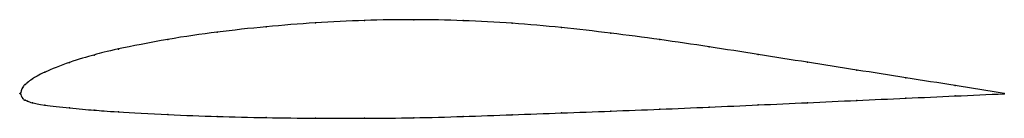
# Model space of a CAD drawing. Units: metres. Extents: x 0 to 1, y -0.03 to 0.08.
import ezdxf

# ---------------------------------------------------------------- set-up
doc = ezdxf.new("R2010")
doc.units = ezdxf.units.M

msp = doc.modelspace()

# ---------------------------------------------------------------- linework, layer by layer
at = {"color": 1}
msp.add_open_spline([(1, 0.0002), (0.9667, 0.0055), (0.9167, 0.0134), (0.85, 0.0239), (0.8, 0.0318), (0.75, 0.0397), (0.7, 0.0476), (0.65, 0.055), (0.6, 0.0616), (0.55, 0.0673), (0.5, 0.0718), (0.45, 0.0744), (0.4, 0.0755), (0.35, 0.0746), (0.3, 0.0721), (0.2501, 0.0682), (0.1995, 0.0626), (0.1519, 0.0559), (0.0928, 0.0441), (0.0767, 0.0397), (0.0503, 0.0324), (0.0221, 0.0209), (0.0115, 0.0143), (0.0071, 0.0111), (0.0051, 0.009), (0.0026, 0.0079), (-0.0005, -0.0025), (-0.0005, 0.0023), (0.0026, -0.0065), (0.0051, -0.0065), (0.0071, -0.0079), (0.0115, -0.0092), (0.0221, -0.0116), (0.0503, -0.0149), (0.0767, -0.017), (0.0928, -0.0183), (0.1519, -0.0217), (0.1995, -0.0233), (0.2501, -0.0246), (0.3, -0.0251), (0.35, -0.0253), (0.4, -0.0248), (0.45, -0.0234), (0.5, -0.0215), (0.55, -0.0198), (0.6, -0.0179), (0.65, -0.016), (0.7, -0.0138), (0.75, -0.0116), (0.8, -0.0093), (0.85, -0.007), (0.9167, -0.004), (0.9667, -0.0017), (1, -0.0002)], degree=3, knots=[0, 0, 0, 0, 0.037736, 0.056604, 0.075472, 0.09434, 0.113208, 0.132075, 0.150943, 0.169811, 0.188679, 0.207547, 0.226415, 0.245283, 0.264151, 0.283019, 0.301887, 0.320755, 0.339623, 0.358491, 0.377358, 0.396226, 0.415094, 0.433962, 0.45283, 0.471698, 0.490566, 0.509434, 0.528302, 0.54717, 0.566038, 0.584906, 0.603774, 0.622642, 0.641509, 0.660377, 0.679245, 0.698113, 0.716981, 0.735849, 0.754717, 0.773585, 0.792453, 0.811321, 0.830189, 0.849057, 0.867925, 0.886792, 0.90566, 0.924528, 0.943396, 0.962264, 1, 1, 1, 1], dxfattribs=at)
for p in [(0.3, 0.0719), (0.35, 0.0743), (0.4, 0.0751), (0.45, 0.0742), (0.5, 0.0715), (0.2, 0.0624), (0.25, 0.0679), (0.55, 0.0671), (0.6, 0.0615), (0.15, 0.055), (0.65, 0.0549), (0.1, 0.0453), (0.7, 0.0475), (0.05, 0.0317), (0.075, 0.0392), (0.75, 0.0397), (0.8, 0.0318), (0.025, 0.0217), (0.85, 0.0239), (0.0075, 0.0113), (0.0125, 0.0149), (0.9, 0.016), (0, 0), (0, 0), (0.0025, 0.0063), (0.005, 0.0092), (0.95, 0.0081), (1, 0.0002), (0.0025, -0.0051), (0.005, -0.0067), (0.0075, -0.0079), (0.0125, -0.0094), (0.8, -0.0093), (0.85, -0.007), (0.9, -0.0048), (0.95, -0.0025), (1, -0.0002), (0.025, -0.0117), (0.05, -0.0147), (0.075, -0.0168), (0.1, -0.0186), (0.55, -0.0198), (0.6, -0.0179), (0.65, -0.0159), (0.7, -0.0138), (0.75, -0.0116), (0.15, -0.0214), (0.2, -0.0232), (0.25, -0.0244), (0.3, -0.0251), (0.35, -0.0252), (0.4, -0.0247), (0.45, -0.0233), (0.5, -0.0215)]:
    msp.add_point(p)

doc.saveas('drawing.dxf')
